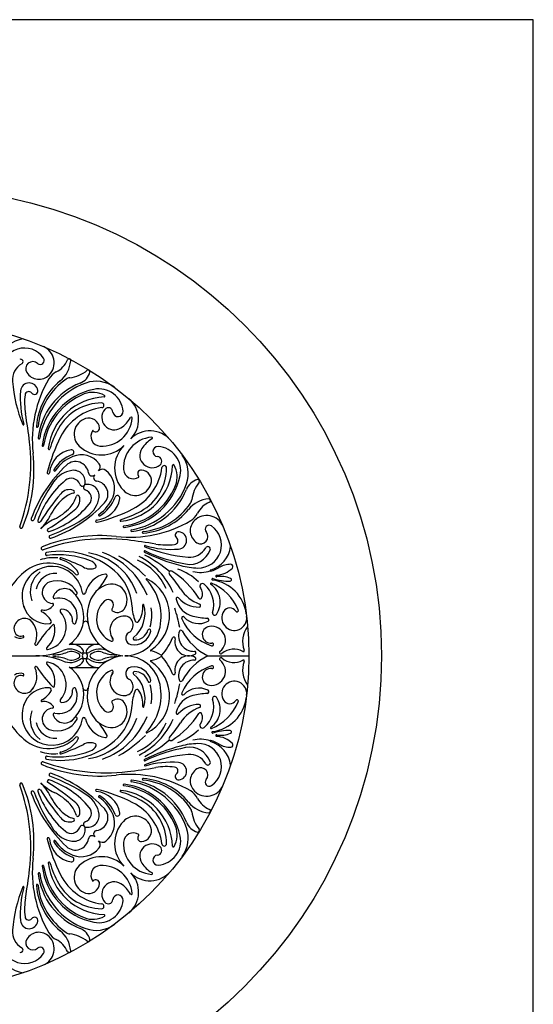
# Model space of a CAD drawing. Extents: x 0 to 144, y 0 to 96.
# Drawn here: x 111 to 144, y 33 to 96 of the extents above; entities that cross this region are included whole.
import ezdxf

# ---------------------------------------------------------------- set-up
doc = ezdxf.new("R2010")
doc.units = 0
doc.header["$MEASUREMENT"] = 0
doc.layers.add('BORDER', color=1, linetype='CONTINUOUS')
doc.layers.add('FILIGREE', color=151, linetype='CONTINUOUS')

msp = doc.modelspace()

# ---------------------------------------------------------------- linework, layer by layer
at = {"layer": 'BORDER'}
msp.add_lwpolyline([(0, 0), (144, 0), (144, 96), (0, 96)], close=True, dxfattribs=at)
at = {"layer": 'FILIGREE'}
for p, q in [((114.256913, 55.95249), (116.139523, 55.95249)), ((107.735902, 55.20249), (112.089379, 55.20249)), ((123.117246, 55.20249), (125.758125, 55.20249)), ((114.256913, 54.45249), (116.139523, 54.45249))]:
    msp.add_line(p, q, dxfattribs=at)
for radius in [30, 21.5]:
    msp.add_circle((104.258125, 55.20249), radius, dxfattribs=at)
for centre, radius, start, end in [((111.518982, 73.702851), 1.841183, 97.78318819, 162.9434747), ((111.36622, 73.461434), 1.477413, 34.36582355, 181.38683784), ((112.138602, 73.995517), 1.121585, 315.56267604, 67.25024379), ((111.776302, 72.895245), 1.190689, 119.77190261, 184.64430932), ((111.106025, 74.066946), 0.159182, 299.77190261, 109.7634441), ((111.898355, 73.6106), 0.458988, 48.66606185, 211.80061318), ((112.372286, 74.149421), 0.258604, 228.66606185, 34.36582355), ((112.749221, 74.717816), 1.46465, 296.45633555, 338.22035182), ((112.482624, 74.264579), 1.847012, 309.15668012, 355.64993799), ((114.212995, 74.132952), 0.111643, 355.64993799, 158.22035182), ((112.286019, 73.850968), 0.915123, 211.80061318, 315.56267604), ((113.910103, 72.384997), 1.141054, 116.45633555, 149.45759539), ((114.006108, 75.208353), 2.186304, 276.75059095, 309.17168763), ((114.536761, 73.675172), 1.059445, 291.80057419, 345.02346694), ((115.45553, 73.429392), 0.10837, 345.02346694, 129.17168763), ((119.839172, 73.550245), 9.280121, 184.64430932, 202.30836561), ((111.663411, 72.145447), 0.560839, 7.55601164, 175.23762603), ((119.554947, 69.0543), 7.695275, 149.45759539, 186.41783013), ((116.275777, 69.606529), 4.160103, 129.15668012, 175.53013149), ((116.368472, 69.506237), 4.160103, 123.99796473, 174.45635905), ((116.541304, 68.663603), 4.338148, 111.80057419, 173.22175594), ((116.830274, 68.408337), 4.557584, 109.76992656, 170.49360999), ((114.321876, 72.540673), 0.5, 96.75059095, 123.99796473), ((115.954362, 70.845288), 1.967999, 53.21425997, 109.76992656), ((116.894744, 71.709619), 5.810295, 175.23762603, 196.5659245), ((111.635615, 71.907178), 0.243211, 37.71969899, 173.50546022), ((112.001696, 72.190319), 0.21959, 217.71969899, 7.55601164), ((116.66582, 68.172905), 4.204558, 101.63131786, 172.87960789), ((116.750282, 68.089747), 4.204558, 111.7938831, 171.90870449), ((115.74402, 70.606359), 1.494226, 59.85021183, 111.7938831), ((116.131521, 70.768603), 1.554441, 4.40390926, 101.63131786), ((115.678434, 71.446947), 4.312142, 173.50546022, 189.54735061), ((116.617801, 68.048411), 3.75704, 92.24397621, 173.26847273), ((116.323822, 68.236587), 3.183881, 90.29047894, 150.86827849), ((116.308444, 71.269797), 0.150632, 277.29274323, 90.29047894), ((116.468681, 71.853964), 0.051433, 272.24397621, 59.85021183), ((116.94472, 70.350957), 1.740806, 315, 50.05437293), ((75.273798, 64.651199), 36.660004, 6.66676756, 9.54735061), ((116.767281, 67.684414), 3.463992, 97.29274323, 153.09839635), ((117.113929, 70.491297), 0.793566, 139.71756551, 303.07496255), ((116.737148, 70.810632), 0.299665, 4.82650239, 139.71756551), ((117.358465, 70.863095), 0.323863, 184.82650239, 4.40390926), ((115.601261, 69.413623), 1.055437, 108.34861851, 226.6027148), ((115.48478, 69.76483), 0.685417, 3.75304817, 108.34861851), ((116.329537, 70.605499), 1.951439, 266.28233288, 355.37042975), ((116.503571, 71.42848), 1.911979, 303.07496255, 330.32469142), ((118.215932, 70.452744), 0.058869, 355.37042975, 150.32469142), ((111.288988, 70.0421), 0.03822, 202.30836561, 16.5659245), ((112.176634, 69.913088), 0.051433, 159.92072462, 354.45635905), ((119.256212, 66.602313), 6.540928, 150.86827849, 163.42631002), ((116.243626, 69.28332), 0.626472, 145.98917709, 266.28233288), ((115.750227, 69.616257), 0.03125, 43.23746437, 145.98917709), ((115.939991, 69.794691), 0.229228, 223.23746437, 3.75304817), ((119.406592, 67.889085), 1.740806, 39.94562707, 135), ((99.917116, 67.531634), 11.848917, 340.10663855, 6.66676756), ((112.284551, 69.169551), 0.051433, 173.22175594, 350.49360999), ((123.391088, 64.323731), 10.891577, 153.09839635, 166.00661944), ((119.661135, 67.273901), 1.951439, 94.62957025, 183.71766712), ((120.484115, 67.447936), 1.911979, 119.67530858, 146.92503745), ((119.508379, 69.160297), 0.058869, 299.67530858, 94.62957025), ((112.540687, 68.688208), 0.047365, 172.87960789, 352.90870449), ((112.937739, 68.482772), 0.051433, 173.26847273, 343.42631002), ((114.619936, 66.780616), 1.663931, 99.43671786, 174.72465432), ((114.373582, 68.262821), 0.161394, 290.31994196, 99.43671786), ((116.288677, 70.140614), 2.055964, 226.6027148, 315), ((119.196249, 67.233041), 2.055964, 135, 223.3972852), ((119.546933, 68.058294), 0.793566, 146.92503745, 310.28243449), ((119.91873, 68.30283), 0.323863, 85.59609074, 265.17349761), ((119.824238, 67.075885), 1.554441, 348.36868214, 85.59609074), ((102.321253, 67.115801), 9.647101, 337.54420343, 6.41783013), ((115.241143, 65.920005), 2.336895, 110.31994196, 148.83791149), ((115.383331, 65.686957), 2.477819, 111.91687883, 145.98685325), ((114.630851, 66.82347), 0.837106, 8.3016726, 133.10463101), ((114.998467, 66.643521), 1.446735, 37.47211878, 111.91687883), ((119.866267, 67.681513), 0.299665, 310.28243449, 85.17349761), ((119.900923, 66.898727), 1.967999, 340.23007344, 36.78574003), ((120.087657, 60.993145), 8.822681, 133.10463101, 160.04929969), ((112.891985, 66.940163), 0.071369, 166.00661944, 354.72465432), ((114.660725, 65.370452), 1.738695, 98.40297226, 145.39817274), ((113.286145, 67.102227), 0.052236, 148.83791149, 325.98685325), ((114.51466, 66.359249), 0.739167, 345.5508306, 98.40297226), ((115.696032, 66.978895), 0.239354, 188.3016726, 315), ((115.867264, 67.309501), 0.352049, 315, 37.47211878), ((116.365136, 66.811629), 0.352049, 52.52788122, 135), ((115.699156, 65.942832), 1.446735, 338.08312117, 52.52788122), ((117.104047, 67.562166), 3.75704, 276.73152727, 357.75602379), ((118.338956, 67.187991), 0.626472, 183.71766712, 304.01082291), ((116.740049, 67.711646), 3.463992, 296.90160365, 352.70725677), ((118.850326, 66.884356), 0.229228, 86.24695183, 226.76253563), ((117.292222, 67.268187), 3.183881, 299.13172151, 359.70952106), ((118.820466, 66.429145), 0.685417, 341.65138149, 86.24695183), ((120.325433, 67.252809), 0.150632, 359.70952106, 172.70725677), ((120.9096, 67.413046), 0.051433, 30.14978817, 177.75602379), ((119.661994, 66.688385), 1.494226, 338.2061169, 30.14978817), ((122.217271, 60.157185), 10.919083, 145.39817274, 159.7416452), ((117.71976, 62.005689), 5.813291, 130.01744555, 161.09670156), ((114.354726, 66.013501), 0.580127, 19.25441489, 130.01744555), ((116.03453, 66.640397), 0.239354, 135, 261.6983274), ((115.879105, 65.575216), 0.837106, 316.89536899, 81.6983274), ((117.22854, 67.610184), 4.204558, 277.12039211, 348.36868214), ((118.671893, 66.694592), 0.03125, 304.01082291, 46.76253563), ((122.730807, 65.481126), 1.059445, 104.97653306, 158.19942581), ((124.263988, 64.950472), 2.186304, 140.82831237, 173.24940905), ((122.485027, 66.399895), 0.10837, 320.82831237, 104.97653306), ((114.24405, 65.128957), 0.731771, 69.33255314, 139.88824138), ((114.468652, 65.724373), 0.095402, 285.59436052, 69.33255314), ((115.069033, 66.26301), 0.176503, 199.25441489, 350.15159486), ((115.318645, 66.013398), 0.176503, 99.84840514, 250.74558511), ((115.414885, 65.459025), 0.739167, 351.59702774, 104.4491694), ((115.069136, 65.299091), 0.580127, 319.98255445, 70.74558511), ((118.469258, 66.545626), 1.055437, 223.3972852, 341.65138149), ((117.145382, 67.694647), 4.204558, 278.09129551, 338.2061169), ((117.463972, 67.774638), 4.557584, 279.50639001, 340.23007344), ((117.719238, 67.485669), 4.338148, 276.77824406, 338.19942581), ((124.938103, 56.119977), 14.714778, 139.88824138, 148.50068385), ((116.127605, 62.693979), 3.458708, 132.76864137, 154.08439942), ((114.96305, 63.952965), 1.743705, 105.59436052, 132.76864137), ((113.0086, 65.907415), 1.743705, 317.23135863, 344.40563948), ((114.184593, 65.188415), 0.731771, 310.11175862, 20.66744686), ((114.780008, 65.413017), 0.095402, 20.66744686, 164.40563948), ((114.426087, 65.60509), 1.738695, 304.60182726, 351.59702774), ((115.836251, 65.564301), 1.663931, 275.27534568, 350.56328214), ((114.742592, 66.327695), 2.477819, 304.01314675, 338.08312117), ((114.97564, 66.185508), 2.336895, 301.16208851, 339.68005804), ((117.318456, 65.317947), 0.161394, 350.56328214, 159.68005804), ((123.320215, 63.426989), 1.847012, 94.35006201, 140.84331988), ((121.596308, 65.266241), 0.5, 326.00203527, 353.24940905), ((123.773451, 63.693586), 1.46465, 111.77964818, 153.54366445), ((123.188587, 65.157359), 0.111643, 291.77964818, 94.35006201), ((105.175612, 75.882467), 14.714778, 301.49931615, 310.11175862), ((111.061325, 68.664125), 5.813291, 288.90329844, 319.98255445), ((110.04878, 71.032022), 8.822681, 289.95070031, 316.89536899), ((111.749614, 67.07197), 3.458708, 295.91560058, 317.23135863), ((113.379366, 74.335453), 10.891577, 283.99338056, 296.90160365), ((115.657948, 70.200577), 6.540928, 286.57368998, 299.13172151), ((118.561872, 67.312837), 4.160103, 275.54364095, 326.00203527), ((118.662164, 67.220142), 4.160103, 274.46986851, 320.84331988), ((111.884132, 63.970993), 0.095402, 160.04929969, 339.7416452), ((112.310255, 63.858125), 0.095402, 161.09670156, 328.50068385), ((110.187198, 65.580485), 3.145863, 315, 334.08439942), ((114.63612, 61.131562), 3.145863, 115.91560058, 135), ((109.21282, 73.161635), 10.919083, 290.2583548, 304.60182726), ((115.995799, 63.83635), 0.071369, 95.27534568, 283.99338056), ((116.157862, 64.23051), 0.052236, 124.01314675, 301.16208851), ((118.109935, 70.499312), 7.695275, 263.58216987, 300.54240461), ((117.538408, 63.882104), 0.051433, 106.57368998, 276.73152727), ((122.906603, 63.230383), 0.915123, 134.43732396, 238.19938682), ((121.440632, 64.854468), 1.141054, 300.54240461, 333.54366445), ((123.051153, 63.082966), 1.121585, 22.74975621, 134.43732396), ((111.148689, 63.467333), 0.095402, 160.10663855, 337.54420343), ((112.91376, 63.25462), 0.095402, 121.49931615, 288.90329844), ((117.743844, 63.485051), 0.047365, 97.09129551, 277.12039211), ((118.225186, 63.228916), 0.051433, 99.50639001, 276.77824406), ((118.968723, 63.120998), 0.051433, 95.54364095, 290.07927538), ((121.245955, 62.946061), 0.21959, 82.44398836, 232.28030101), ((121.201082, 62.607776), 0.560839, 274.76237397, 82.44398836), ((122.517069, 62.310585), 1.477413, 268.61316216, 55.63417645), ((123.205056, 63.316651), 0.258604, 55.63417645, 221.33393815), ((116.171436, 53.265618), 9.647101, 83.58216987, 112.45579657), ((116.587269, 50.861481), 11.848917, 83.33323244, 109.89336145), ((113.026628, 62.828497), 0.095402, 110.2583548, 289.95070031), ((113.706834, 26.218163), 36.660004, 80.45264939, 83.33323244), ((120.962813, 62.579979), 0.243211, 276.49453978, 52.28030101), ((122.666236, 62.84272), 0.458988, 238.19938682, 41.33393815), ((112.522968, 62.093054), 0.095402, 112.45579657, 289.89336145), ((113.700153, 56.552905), 5.354667, 50.02546848, 99.9388935), ((119.079376, 61.892354), 0.043053, 64.79192479, 244.07749256), ((119.097735, 62.233353), 0.03822, 73.4340755, 247.69163439), ((122.60588, 70.783537), 9.280121, 247.69163439, 265.35569068), ((123.657135, 71.617029), 10.705211, 244.79192479, 259.4498918), ((120.765254, 67.839109), 5.810295, 253.4340755, 274.76237397), ((120.502583, 66.622799), 4.312142, 260.45264939, 276.49453978), ((121.953631, 62.470396), 1.401297, 259.4498918, 340.2365559), ((121.950881, 62.720667), 1.190689, 265.35569068, 330.22809739), ((123.122581, 62.05039), 0.159182, 340.2365559, 150.22809739), ((122.758486, 62.463346), 1.841183, 287.0565253, 352.21681181), ((113.219052, 58.887342), 2.605829, 83.65737258, 109.13263692), ((112.794878, 61.733673), 0.095402, 99.91165994, 285.7241419), ((113.521775, 55.928828), 5.755864, 68.88629878, 97.2793581), ((113.69443, 61.434951), 0.061904, 69.56879301, 257.36009613), ((113.30441, 59.695794), 1.720449, 29.26080556, 77.36009613), ((106.326272, 41.655553), 21.169115, 65.4295583, 69.56879301), ((114.853388, 57.920306), 3.924434, 19.05574732, 81.03135757), ((115.560786, 61.209289), 0.095402, 68.88629878, 69.1772289), ((115.353746, 60.664903), 0.677829, 27.87192771, 69.1772289), ((114.723065, 57.253232), 4.862134, 22.30516223, 70.19077781), ((112.772747, 53.708953), 9.158994, 46.05516767, 59.50594211), ((117.171201, 58.047991), 3.588685, 24.03788203, 66.24415061), ((116.600809, 57.390556), 4.682813, 23.50658584, 63.27043599), ((124.67244, 73.399308), 12.837284, 244.07749256, 255.17521806), ((115.316086, 54.341645), 8.226998, 49.52187004, 62.69328402), ((113.129438, 59.010129), 1.928462, 47.86570952, 208.97437878), ((112.925272, 58.728265), 2.421076, 44.43639286, 131.26461113), ((115.568128, 61.553445), 0.781014, 235.75603568, 295.99329441), ((115.391484, 60.890979), 0.095402, 244.76658205, 255.06968095), ((115.868608, 60.937186), 0.095402, 295.99329441, 27.87192771), ((115.102462, 58.243306), 3.158281, 2.65781741, 49.8193611), ((120.752065, 60.518724), 0.125, 57.51701664, 221.4177844), ((117.759587, 55.818394), 5.697075, 32.71125603, 57.51701664), ((120.117246, 57.518376), 3.414485, 45.42675084, 71.44859005), ((122.595551, 65.552342), 4.72012, 255.17521806, 268.61316216), ((122.65024, 62.450409), 1.899402, 255.23358184, 289.31546452), ((123.308136, 60.671845), 0.032741, 107.0565253, 285.20254931), ((122.767169, 62.662585), 2.095674, 285.20254931, 301.08242112), ((123.578641, 61.941416), 1.576304, 273.54893817, 315.09987844), ((124.58181, 59.652333), 1.419228, 89.43518452, 121.08242112), ((124.594397, 60.929194), 0.142305, 315.09987844, 89.43518452), ((114.695557, 56.583431), 5.201533, 130.34011767, 167.15003125), ((113.369358, 59.285471), 1.639157, 127.79774496, 199.66022866), ((113.324465, 59.248586), 1.236215, 85.34888486, 169.44207902), ((113.464887, 58.567968), 1.451609, 28.49348992, 110.66210403), ((113.026467, 58.896305), 2.081951, 9.56022373, 47.86570952), ((114.722108, 60.490094), 0.095402, 224.43639286, 29.26080556), ((116.797539, 58.894578), 1.568709, 98.79726228, 167.38812625), ((110.219112, 63.917018), 7.381113, 323.00500838, 330.69128254), ((116.572214, 60.350553), 0.095402, 330.69128254, 98.79726228), ((119.188424, 60.121095), 0.03125, 63.53196245, 223.9259089), ((116.700842, 57.725073), 3.422586, 348.59115065, 43.9259089), ((118.026617, 57.787611), 2.637961, 302.76956284, 63.53196245), ((114.90894, 55.364092), 7.666813, 32.68552835, 41.4177844), ((123.427684, 60.110698), 0.049341, 72.71316242, 262.72333137), ((123.104152, 57.576949), 2.50498, 7.18100269, 82.72333137), ((124.558757, 63.745095), 3.756991, 252.71316242, 269.80960646), ((123.67927, 60.318888), 0.049341, 93.54893817, 281.17100804), ((123.979066, 58.800775), 1.49809, 66.13412424, 101.17100804), ((124.546589, 60.083526), 0.095402, 269.80960646, 66.13412424), ((113.201953, 59.265196), 0.70645, 110.66210403, 266.265514), ((113.932258, 58.732361), 0.781594, 34.54984876, 160.37491079), ((113.029281, 57.700642), 2.136145, 303.99953003, 54.15924573), ((117.219755, 58.08114), 1.779366, 111.56819862, 160.00909344), ((116.936708, 58.797198), 1.009395, 323.80636592, 111.56819862), ((123.464754, 60.853776), 2.498746, 212.68552835, 249.57931466), ((122.778277, 59.666341), 0.171888, 48.5300626, 218.0340741), ((122.145169, 59.171096), 0.631912, 335.50856051, 38.0340741), ((121.708205, 58.455565), 1.787758, 344.44443899, 48.5300626), ((123.335759, 59.825041), 0.049341, 66.93791597, 236.02106309), ((122.538043, 58.641441), 1.377984, 325.56977705, 56.02106309), ((122.07538, 56.864698), 3.266822, 23.25267484, 66.93791597), ((113.281563, 58.964384), 0.09077, 160.37491079, 292.3899161), ((113.571755, 57.742428), 1.166384, 338.40318903, 102.6593031), ((114.652909, 59.228575), 0.093372, 214.54984876, 38.17842892), ((115.17358, 59.257929), 0.095402, 189.56022373, 347.38812625), ((116.732142, 58.464159), 0.345544, 316.12426013, 131.79607269), ((121.177457, 58.850101), 0.095402, 40.41779646, 193.74518906), ((122.518557, 59.178147), 1.476041, 193.74518906, 256.08854224), ((122.517261, 59.991081), 1.664402, 220.41779646, 271.54736021), ((122.633405, 58.948682), 0.095402, 212.71125603, 335.50856051), ((111.387605, 56.471826), 1.949095, 92.52124975, 92.7551222), ((112.830944, 58.844846), 1.587262, 195.56123083, 275.11059998), ((112.480262, 58.083313), 0.058677, 81.49192932, 243.42108112), ((112.600517, 58.887183), 0.754139, 261.49192932, 323.9902179), ((113.151157, 58.486976), 0.073426, 323.9902179, 86.265514), ((113.748772, 58.090678), 0.10786, 87.19820775, 228.92066449), ((113.718265, 57.467317), 0.731967, 353.55658886, 87.19820775), ((117.986018, 57.784319), 2.600989, 159.63520804, 263.04132777), ((117.536657, 57.564235), 1.552651, 131.79607269, 246.79487759), ((117.044294, 58.164023), 0.087492, 136.12426013, 232.07605367), ((117.319433, 58.51715), 0.535153, 232.07605367, 323.80636592), ((121.080947, 58.523642), 2.829794, 182.65781741, 202.70177646), ((117.13032, 57.9117), 1.960972, 308.95757846, 16.72531571), ((117.435328, 58.286785), 1.52232, 324.77130876, 6.66292713), ((118.978406, 58.467042), 0.03125, 16.72531571, 186.66292713), ((116.719991, 57.827214), 2.807463, 344.26800324, 9.19567299), ((113.413571, 55.623456), 8.028924, 9.93281534, 19.11628911), ((122.559629, 58.422654), 0.095402, 271.54736021, 69.57931466), ((124.526126, 57.82034), 0.454399, 32.62184033, 146.95458015), ((124.989195, 58.116733), 0.095402, 212.62184033, 23.25267484), ((111.353118, 56.931558), 0.669422, 33.30715286, 186.89691667), ((111.788132, 56.699889), 1.488225, 30.49064613, 63.42108112), ((112.557621, 57.052507), 1.473299, 280.5809003, 40.50177003), ((117.750537, 56.845515), 0.907717, 87.22352539, 218.22186383), ((117.766962, 57.184201), 0.568633, 300.42181766, 87.22352539), ((121.533398, 57.618909), 0.095402, 42.59178157, 204.36950488), ((124.420393, 58.926656), 3.264778, 204.36950488, 251.07984143), ((122.543839, 58.54779), 1.277118, 222.59178157, 297.5590702), ((123.182029, 61.856814), 4.235652, 256.08854224, 268.70762227), ((123.084025, 57.512709), 0.109559, 297.5590702, 88.70762227), ((123.562011, 57.939522), 0.136534, 164.44443899, 325.56977705), ((124.815469, 57.632112), 0.799579, 146.95458015, 6.74038027), ((111.123051, 56.90373), 0.437678, 186.89691667, 286.95993242), ((110.827182, 56.531767), 1.329277, 335.14797344, 39.21994953), ((119.742846, 50.809404), 9.154773, 135.84595175, 146.12588527), ((111.763012, 56.871435), 1.544006, 311.4182075, 10.56182819), ((112.961011, 57.39051), 0.127121, 275.11059998, 30.49064613), ((113.219418, 57.14299), 0.0625, 10.56182819, 147.7307397), ((114.558881, 57.372382), 0.113993, 173.55658886, 350.22818453), ((115.279008, 57.258658), 0.156587, 10.98922462, 168.88517494), ((117.800604, 57.503146), 2.300656, 270, 348.59115065), ((118.442293, 57.083094), 0.866092, 268.58443394, 343.53880847), ((118.580948, 57.477779), 0.119846, 202.70177646, 324.77130876), ((119.364378, 56.810639), 0.095402, 348.99644971, 163.53880847), ((121.385846, 56.751424), 0.095402, 28.75325429, 161.42071918), ((123.304447, 56.557628), 0.539871, 98.02066137, 277.98744782), ((123.354571, 56.201906), 0.899106, 307.61516737, 98.02066137), ((126.871369, 56.132335), 1.52467, 141.62454803, 202.12857132), ((111.076833, 56.872051), 0.550296, 230.51712784, 293.26022432), ((111.269172, 56.42459), 0.063248, 293.26022432, 106.95993242), ((116.962465, 56.224877), 0.095402, 246.79487759, 89.15563008), ((117.219755, 58.08114), 1.779366, 261.73184136, 262.4855952), ((118.264837, 56.336335), 0.414604, 120.42181766, 259.49568431), ((118.387983, 57.000494), 1.090084, 259.49568431, 348.99644971), ((118.423254, 56.312639), 0.095402, 128.95757846, 268.58443394), ((117.750537, 56.845515), 0.907717, 326.91184468, 327.76058523), ((117.237353, 57.829278), 3.906867, 318.74486811, 337.80963456), ((120.94319, 56.317681), 0.095402, 346.03793173, 157.80963456), ((121.889655, 56.082366), 0.879877, 166.03793173, 298.50360367), ((122.22569, 56.469123), 0.981423, 161.42071918, 272.03969886), ((124.872257, 58.664392), 3.881344, 208.75325429, 243.11727604), ((112.090075, 55.946836), 0.0625, 155.14797344, 326.12588527), ((112.825796, 55.666715), 0.0625, 131.4182075, 272.16200584), ((114.275315, 54.456156), 1.174331, 54.28129057, 112.15628063), ((114.395411, 55.063466), 0.88306, 34.75936806, 101.20703259), ((116.053151, 55.063466), 0.88306, 84.24355415, 145.24063194), ((116.173247, 54.456156), 1.174331, 60.91173357, 125.71870943), ((123.392722, 55.928517), 0.095402, 251.07984143, 97.98744782), ((124.793553, 54.471306), 1.162017, 60.25377257, 131.4262875), ((112.089379, 59.824336), 4.621846, 270, 292.15628063), ((112.089379, 50.580644), 4.621846, 67.84371937, 90), ((113.254567, 55.20249), 0.066593, 91.15722333, 180), ((113.254567, 55.20249), 0.066593, 180, 268.84277667), ((113.199415, 57.932772), 2.664246, 271.15722333, 290.16800643), ((113.199415, 52.472207), 2.664246, 69.83199357, 88.84277667), ((114.275315, 55.948823), 1.174331, 247.84371937, 305.71870943), ((114.376059, 54.729228), 0.748552, 47.69200363, 110.16800643), ((114.376059, 55.675752), 0.748552, 249.83199357, 312.30799637), ((114.806816, 55.20249), 0.108608, 0, 47.69200363), ((114.806816, 55.20249), 0.108608, 312.30799637, 0), ((115.032967, 55.494606), 0.113846, 221.91106552, 39.43790806), ((115.032967, 54.910374), 0.113846, 320.56209194, 138.08893448), ((115.234894, 55.20249), 0.17775, 0, 180), ((115.234894, 55.20249), 0.17775, 180, 0), ((115.421201, 55.502019), 0.113846, 145.24063194, 305.71870943), ((115.421201, 54.902961), 0.113846, 54.28129057, 214.75936806), ((117.986018, 52.62066), 2.600989, 96.95867223, 200.36479196), ((116.173247, 55.948823), 1.174331, 234.28129057, 299.08826643), ((115.662973, 55.20249), 0.108608, 132.30799637, 180), ((115.662973, 55.20249), 0.108608, 180, 227.69200363), ((116.093729, 54.729228), 0.748552, 69.83199357, 132.30799637), ((116.093729, 55.675752), 0.748552, 227.69200363, 290.16800643), ((117.270373, 57.932772), 2.664246, 249.83199357, 268.84277667), ((117.270373, 52.472207), 2.664246, 91.15722333, 110.16800643), ((117.215221, 55.20249), 0.066593, 0, 88.84277667), ((117.215221, 55.20249), 0.066593, 271.15722333, 0), ((117.800604, 52.901834), 2.300656, 11.40884935, 90), ((119.471358, 55.543194), 0.03125, 122.76956284, 259.59357547), ((119.132244, 53.696668), 1.846156, 57.13765815, 79.59357547), ((119.132244, 56.708312), 1.846156, 280.40642453, 302.86234185), ((120.150967, 55.273646), 0.03125, 237.13765815, 318.74486811), ((120.150967, 55.131334), 0.03125, 41.25513189, 122.86234185), ((117.237353, 52.575701), 3.906867, 22.19036544, 41.25513189), ((121.889655, 54.322613), 0.879877, 61.49639633, 193.96206827), ((124.872257, 51.740587), 3.881344, 116.88272396, 151.24674571), ((122.264017, 55.39298), 0.095402, 298.50360367, 92.03969886), ((122.264017, 55.011999), 0.095402, 267.96030114, 61.49639633), ((123.961574, 55.414128), 0.095402, 127.61516737, 311.4262875), ((123.961574, 54.990852), 0.095402, 48.5737125, 232.38483263), ((124.793553, 55.933674), 1.162017, 228.5737125, 299.74622743), ((125.401109, 55.53447), 0.0625, 240.25377257, 22.12857132), ((110.827182, 53.873213), 1.329277, 320.78005047, 24.85202656), ((112.090075, 54.458144), 0.0625, 33.87411473, 204.85202656), ((119.742846, 59.595576), 9.154773, 213.87411473, 224.15404825), ((112.825796, 54.738265), 0.0625, 87.83799416, 228.5817925), ((111.763012, 53.533545), 1.544006, 349.43817181, 48.5817925), ((112.557621, 53.352472), 1.473299, 319.49822997, 79.4190997), ((114.395411, 55.341514), 0.88306, 258.79296741, 325.24063194), ((113.029281, 52.704338), 2.136145, 305.84075427, 56.00046997), ((116.053151, 55.341514), 0.88306, 214.75936806, 275.75644585), ((118.264837, 54.068645), 0.414604, 100.50431569, 239.57818234), ((118.387983, 53.404486), 1.090084, 11.00355029, 100.50431569), ((118.026617, 52.617369), 2.637961, 296.46803755, 57.23043716), ((119.471358, 54.861786), 0.03125, 100.40642453, 237.23043716), ((122.22569, 53.935857), 0.981423, 87.96030114, 198.57928082), ((124.420393, 51.478324), 3.264778, 108.92015857, 155.63049512), ((123.304447, 53.847352), 0.539871, 82.01255218, 261.97933863), ((123.354571, 54.203073), 0.899106, 261.97933863, 52.38483263), ((123.392722, 54.476463), 0.095402, 262.01255218, 108.92015857), ((126.871369, 54.272645), 1.52467, 157.87142868, 218.37545197), ((125.401109, 54.87051), 0.0625, 337.87142868, 119.74622743), ((111.123051, 53.50125), 0.437678, 73.04006758, 173.10308333), ((111.076833, 53.532928), 0.550296, 66.73977568, 129.48287216), ((111.269172, 53.98039), 0.063248, 253.04006758, 66.73977568), ((117.536657, 52.840745), 1.552651, 113.20512241, 228.20392731), ((117.750537, 53.559465), 0.907717, 141.77813617, 272.77647461), ((116.962465, 54.180103), 0.095402, 270.84436992, 113.20512241), ((117.219755, 52.32384), 1.779366, 97.5144048, 98.26815864), ((117.766962, 53.220779), 0.568633, 272.77647461, 59.57818234), ((118.423254, 54.09234), 0.095402, 91.41556606, 231.04242154), ((117.13032, 52.49328), 1.960972, 343.27468429, 51.04242154), ((118.442293, 53.321886), 0.866092, 16.46119153, 91.41556606), ((117.750537, 53.559465), 0.907717, 32.23941477, 33.08815532), ((120.94319, 54.087299), 0.095402, 202.19036544, 13.96206827), ((111.353118, 53.473421), 0.669422, 173.10308333, 326.69284714), ((112.830944, 51.560134), 1.587262, 84.88940002, 164.43876917), ((112.961011, 53.01447), 0.127121, 329.50935387, 84.88940002), ((113.219418, 53.26199), 0.0625, 212.2692603, 349.43817181), ((113.571755, 52.662552), 1.166384, 257.3406969, 21.59681097), ((114.558881, 53.032598), 0.113993, 9.77181547, 186.44341114), ((115.279008, 53.146321), 0.156587, 191.11482506, 349.01077538), ((118.580948, 52.927201), 0.119846, 35.22869124, 157.29822354), ((116.700842, 52.679907), 3.422586, 316.0740911, 11.40884935), ((119.364378, 53.59434), 0.095402, 196.46119153, 11.00355029), ((116.719991, 52.577766), 2.807463, 350.80432701, 15.73199676), ((113.413571, 54.781524), 8.028924, 340.88371089, 350.06718466), ((121.385846, 53.653556), 0.095402, 198.57928082, 331.24674571), ((122.543839, 51.85719), 1.277118, 62.4409298, 137.40821843), ((124.815469, 52.772868), 0.799579, 353.25961973, 213.04541985), ((114.695557, 53.821549), 5.201533, 192.84996875, 229.65988233), ((111.788132, 53.705091), 1.488225, 296.57891888, 329.50935387), ((113.718265, 52.937663), 0.731967, 272.80179225, 6.44341114), ((117.319433, 51.88783), 0.535153, 36.19363408, 127.92394633), ((121.080947, 51.881338), 2.829794, 157.29822354, 177.34218259), ((117.435328, 52.118195), 1.52232, 353.33707287, 35.22869124), ((122.518557, 51.226833), 1.476041, 103.91145776, 166.25481094), ((121.533398, 52.786071), 0.095402, 155.63049512, 317.40821843), ((123.182029, 48.548166), 4.235652, 91.29237773, 103.91145776), ((121.708205, 51.949415), 1.787758, 311.4699374, 15.55556101), ((123.084025, 52.892271), 0.109559, 271.29237773, 62.4409298), ((122.538043, 51.763538), 1.377984, 303.97893691, 34.43022295), ((123.104152, 52.828031), 2.50498, 277.27666863, 352.81899731), ((123.562011, 52.465457), 0.136534, 34.43022295, 195.55556101), ((113.129438, 51.39485), 1.928462, 151.02562122, 312.13429048), ((111.387605, 53.933154), 1.949095, 267.2448778, 267.47875025), ((112.480262, 52.321667), 0.058677, 116.57891888, 278.50807068), ((112.600517, 51.517797), 0.754139, 36.0097821, 98.50807068), ((113.201953, 51.139784), 0.70645, 93.734486, 249.33789597), ((113.151157, 51.918004), 0.073426, 273.734486, 36.0097821), ((113.748772, 52.314302), 0.10786, 131.07933551, 272.80179225), ((116.732142, 51.940821), 0.345544, 228.20392731, 43.87573987), ((116.936708, 51.607782), 1.009395, 248.43180138, 36.19363408), ((117.044294, 52.240957), 0.087492, 127.92394633, 223.87573987), ((115.102462, 52.161673), 3.158281, 310.1806389, 357.34218259), ((118.978406, 51.937937), 0.03125, 173.33707287, 343.27468429), ((122.517261, 50.413898), 1.664402, 88.45263979, 139.58220354), ((123.464754, 49.551204), 2.498746, 110.42068534, 147.31447165), ((122.559629, 51.982326), 0.095402, 290.42068534, 88.45263979), ((122.07538, 53.540281), 3.266822, 293.06208403, 336.74732516), ((124.526126, 52.58464), 0.454399, 213.04541985, 327.37815967), ((124.989195, 52.288247), 0.095402, 336.74732516, 147.37815967), ((113.369358, 51.119509), 1.639157, 160.33977134, 232.20225504), ((113.281563, 51.440595), 0.09077, 67.6100839, 199.62508921), ((113.932258, 51.672619), 0.781594, 199.62508921, 325.45015124), ((113.026467, 51.508675), 2.081951, 312.13429048, 350.43977627), ((114.652909, 51.176405), 0.093372, 321.82157108, 145.45015124), ((115.17358, 51.147051), 0.095402, 12.61187375, 170.43977627), ((116.797539, 51.510402), 1.568709, 192.61187375, 261.20273772), ((114.853388, 52.484674), 3.924434, 278.96864243, 340.94425268), ((117.219755, 52.32384), 1.779366, 199.99090656, 248.43180138), ((114.723065, 53.151748), 4.862134, 289.80922219, 337.69483777), ((117.759587, 54.586585), 5.697075, 302.48298336, 327.28874397), ((121.177457, 51.554879), 0.095402, 166.25481094, 319.58220354), ((122.633405, 51.456298), 0.095402, 24.49143949, 147.28874397), ((122.145169, 51.233884), 0.631912, 321.9659259, 24.49143949), ((113.324465, 51.156394), 1.236215, 190.55792098, 274.65111514), ((113.464887, 51.837012), 1.451609, 249.33789597, 331.50651008), ((110.219112, 46.487962), 7.381113, 29.30871746, 36.99499162), ((117.171201, 52.356989), 3.588685, 293.75584939, 335.96211797), ((116.600809, 53.014424), 4.682813, 296.72956401, 336.49341416), ((114.90894, 55.040888), 7.666813, 318.5822156, 327.31447165), ((122.778277, 50.738639), 0.171888, 141.9659259, 311.4699374), ((123.335759, 50.579938), 0.049341, 123.97893691, 293.06208403), ((112.925272, 51.676715), 2.421076, 228.73538887, 315.56360714), ((114.722108, 49.914886), 0.095402, 330.73919444, 135.56360714), ((116.572214, 50.054427), 0.095402, 261.20273772, 29.30871746), ((112.772747, 56.696027), 9.158994, 300.49405789, 313.94483233), ((119.188424, 50.283885), 0.03125, 136.0740911, 296.46803755), ((120.752065, 49.886256), 0.125, 138.5822156, 302.48298336), ((120.117246, 52.886604), 3.414485, 288.55140995, 314.57324916), ((123.427684, 50.294282), 0.049341, 97.27666863, 287.28683758), ((124.558757, 46.659885), 3.756991, 90.19039354, 107.28683758), ((123.67927, 50.086092), 0.049341, 78.82899196, 266.45106183), ((123.578641, 48.463564), 1.576304, 44.90012156, 86.45106183), ((123.979066, 51.604205), 1.49809, 258.82899196, 293.86587576), ((124.546589, 50.321454), 0.095402, 293.86587576, 90.19039354), ((113.700153, 53.852074), 5.354667, 260.0611065, 309.97453152), ((113.30441, 50.709185), 1.720449, 282.63990387, 330.73919444), ((106.326272, 68.749427), 21.169115, 290.43120699, 294.5704417), ((115.568128, 48.851535), 0.781014, 64.00670559, 124.24396432), ((115.391484, 49.514), 0.095402, 104.93031905, 115.23341795), ((115.353746, 49.740076), 0.677829, 290.8227711, 332.12807229), ((115.868608, 49.467794), 0.095402, 332.12807229, 64.00670559), ((124.67244, 37.005671), 12.837284, 104.82478194, 115.92250744), ((115.316086, 56.063335), 8.226998, 297.30671598, 310.47812996), ((123.657135, 38.787951), 10.705211, 100.5501082, 115.20807521), ((122.595551, 44.852638), 4.72012, 91.38683784, 104.82478194), ((121.953631, 47.934584), 1.401297, 19.7634441, 100.5501082), ((122.65024, 47.954571), 1.899402, 70.68453548, 104.76641816), ((122.517069, 48.094395), 1.477413, 304.36582355, 91.38683784), ((123.308136, 49.733135), 0.032741, 74.79745069, 252.9434747), ((122.758486, 47.941633), 1.841183, 7.78318819, 72.9434747), ((122.767169, 47.742395), 2.095674, 58.91757888, 74.79745069), ((124.58181, 50.752647), 1.419228, 238.91757888, 270.56481548), ((124.594397, 49.475786), 0.142305, 270.56481548, 44.90012156), ((113.219052, 51.517638), 2.605829, 250.86736308, 276.34262742), ((112.794878, 48.671307), 0.095402, 74.2758581, 260.08834006), ((113.521775, 54.476152), 5.755864, 262.7206419, 291.11370122), ((113.69443, 48.970028), 0.061904, 102.63990387, 290.43120699), ((115.560786, 49.195691), 0.095402, 290.8227711, 291.11370122), ((122.60588, 39.621442), 9.280121, 94.64430932, 112.30836561), ((121.950881, 47.684313), 1.190689, 29.77190261, 94.64430932), ((112.522968, 48.311926), 0.095402, 70.10663855, 247.54420343), ((116.171436, 57.139362), 9.647101, 247.54420343, 276.41783013), ((116.587269, 59.543499), 11.848917, 250.10663855, 276.66676756), ((113.706834, 84.186817), 36.660004, 276.66676756, 279.54735061), ((119.079376, 48.512626), 0.043053, 115.92250744, 295.20807521), ((119.097735, 48.171627), 0.03822, 112.30836561, 286.5659245), ((120.765254, 42.56587), 5.810295, 85.23762603, 106.5659245), ((120.502583, 43.782181), 4.312142, 83.50546022, 99.54735061), ((120.962813, 47.825), 0.243211, 307.71969899, 83.50546022), ((121.201082, 47.797204), 0.560839, 277.55601164, 85.23762603), ((122.666236, 47.56226), 0.458988, 318.66606185, 121.80061318), ((123.122581, 48.35459), 0.159182, 209.77190261, 19.7634441), ((113.026628, 47.576483), 0.095402, 70.04929969, 249.7416452), ((109.21282, 37.243344), 10.919083, 55.39817274, 69.7416452), ((110.04878, 39.372958), 8.822681, 43.10463101, 70.04929969), ((118.109935, 39.905668), 7.695275, 59.45759539, 96.41783013), ((121.245955, 47.458919), 0.21959, 127.71969899, 277.55601164), ((122.906603, 47.174596), 0.915123, 121.80061318, 225.56267604), ((111.148689, 46.937647), 0.095402, 22.45579657, 199.89336145), ((99.917116, 42.873346), 11.848917, 353.33323244, 19.89336145), ((102.321253, 43.289179), 9.647101, 353.58216987, 22.45579657), ((110.187198, 44.824495), 3.145863, 25.91560058, 45), ((114.63612, 49.273417), 3.145863, 225, 244.08439942), ((112.91376, 47.15036), 0.095402, 71.09670156, 238.50068385), ((105.175612, 34.522512), 14.714778, 49.88824138, 58.50068385), ((111.061325, 41.740855), 5.813291, 40.01744555, 71.09670156), ((117.743844, 46.919928), 0.047365, 82.87960789, 262.90870449), ((117.145382, 42.710333), 4.204558, 21.7938831, 81.90870449), ((117.22854, 42.794795), 4.204558, 11.63131786, 82.87960789), ((118.225186, 47.176063), 0.051433, 83.22175594, 260.49360999), ((117.463972, 42.630341), 4.557584, 19.76992656, 80.49360999), ((117.719238, 42.919311), 4.338148, 21.80057419, 83.22175594), ((118.968723, 47.283981), 0.051433, 69.92072462, 264.45635905), ((118.561872, 43.092143), 4.160103, 33.99796473, 84.45635905), ((118.662164, 43.184838), 4.160103, 39.15668012, 85.53013149), ((123.051153, 47.322013), 1.121585, 225.56267604, 337.25024379), ((123.205056, 47.088329), 0.258604, 138.66606185, 304.36582355), ((111.884132, 46.433987), 0.095402, 20.2583548, 199.95070031), ((120.087657, 49.411835), 8.822681, 199.95070031, 226.89536899), ((122.217271, 50.247795), 10.919083, 200.2583548, 214.60182726), ((112.310255, 46.546855), 0.095402, 31.49931615, 198.90329844), ((117.71976, 48.39929), 5.813291, 198.90329844, 229.98255445), ((124.938103, 54.285002), 14.714778, 211.49931615, 220.11175862), ((116.127605, 47.711001), 3.458708, 205.91560058, 227.23135863), ((111.749614, 43.33301), 3.458708, 42.76864137, 64.08439942), ((114.426087, 44.79989), 1.738695, 8.40297226, 55.39817274), ((115.995799, 46.56863), 0.071369, 76.00661944, 264.72465432), ((115.836251, 44.840679), 1.663931, 9.43671786, 84.72465432), ((113.379366, 36.069527), 10.891577, 63.09839635, 76.00661944), ((116.157862, 46.17447), 0.052236, 58.83791149, 235.98685325), ((114.742592, 44.077284), 2.477819, 21.91687883, 55.98685325), ((114.97564, 44.219472), 2.336895, 20.31994196, 58.83791149), ((117.538408, 46.522876), 0.051433, 83.26847273, 253.42631002), ((115.657948, 40.204403), 6.540928, 60.86827849, 73.42631002), ((117.104047, 42.842814), 3.75704, 2.24397621, 83.26847273), ((121.440632, 45.550512), 1.141054, 26.45633555, 59.45759539), ((113.0086, 44.497565), 1.743705, 15.59436052, 42.76864137), ((114.184593, 45.216565), 0.731771, 339.33255314, 49.88824138), ((115.069136, 45.105889), 0.580127, 289.25441489, 40.01744555), ((116.740049, 42.693334), 3.463992, 7.29274323, 63.09839635), ((117.292222, 43.136793), 3.183881, 0.29047894, 60.86827849), ((123.320215, 46.97799), 1.847012, 219.15668012, 265.64993799), ((123.773451, 46.711394), 1.46465, 206.45633555, 248.22035182), ((114.96305, 46.452015), 1.743705, 227.23135863, 254.40563948), ((114.780008, 44.991963), 0.095402, 195.59436052, 339.33255314), ((115.414885, 44.945955), 0.739167, 255.5508306, 8.40297226), ((115.879105, 44.829764), 0.837106, 278.3016726, 43.10463101), ((115.699156, 44.462148), 1.446735, 307.47211878, 21.91687883), ((117.318456, 45.087033), 0.161394, 200.31994196, 9.43671786), ((118.469258, 43.859354), 1.055437, 18.34861851, 136.6027148), ((121.596308, 45.138739), 0.5, 6.75059095, 33.99796473), ((124.263988, 45.454507), 2.186304, 186.75059095, 219.17168763), ((123.188587, 45.24762), 0.111643, 265.64993799, 68.22035182), ((114.24405, 45.276022), 0.731771, 220.11175862, 290.66744686), ((114.51466, 44.04573), 0.739167, 261.59702774, 14.4491694), ((114.468652, 44.680607), 0.095402, 290.66744686, 74.40563948), ((115.069033, 44.14197), 0.176503, 9.84840514, 160.74558511), ((115.318645, 44.391582), 0.176503, 109.25441489, 260.15159486), ((119.196249, 43.171938), 2.055964, 136.6027148, 225), ((119.661994, 43.716594), 1.494226, 329.85021183, 21.7938831), ((122.730807, 44.923854), 1.059445, 201.80057419, 255.02346694), ((114.660725, 45.034528), 1.738695, 214.60182726, 261.59702774), ((114.354726, 44.391478), 0.580127, 229.98255445, 340.74558511), ((115.696032, 43.426085), 0.239354, 45, 171.6983274), ((116.03453, 43.764583), 0.239354, 98.3016726, 225), ((118.338956, 43.216989), 0.626472, 55.98917709, 176.28233288), ((118.850326, 43.520624), 0.229228, 133.23746437, 273.75304817), ((118.671893, 43.710388), 0.03125, 313.23746437, 55.98917709), ((118.820466, 43.975835), 0.685417, 273.75304817, 18.34861851), ((119.824238, 43.329094), 1.554441, 274.40390926, 11.63131786), ((119.900923, 43.506253), 1.967999, 323.21425997, 19.76992656), ((122.485027, 44.005085), 0.10837, 255.02346694, 39.17168763), ((112.891985, 43.464816), 0.071369, 5.27534568, 193.99338056), ((123.391088, 46.081248), 10.891577, 193.99338056, 206.90160365), ((114.619936, 43.624364), 1.663931, 185.27534568, 260.56328214), ((113.286145, 43.302753), 0.052236, 34.01314675, 211.16208851), ((115.241143, 44.484975), 2.336895, 211.16208851, 249.68005804), ((115.383331, 44.718023), 2.477819, 214.01314675, 248.08312117), ((114.630851, 43.581509), 0.837106, 226.89536899, 351.6983274), ((115.867264, 43.095479), 0.352049, 322.52788122, 45), ((116.365136, 43.593351), 0.352049, 225, 307.47211878), ((119.661135, 43.131078), 1.951439, 176.28233288, 265.37042975), ((119.546933, 42.346686), 0.793566, 49.71756551, 213.07496255), ((119.866267, 42.723467), 0.299665, 274.82650239, 49.71756551), ((120.325433, 43.152171), 0.150632, 187.29274323, 0.29047894), ((120.9096, 42.991934), 0.051433, 182.24397621, 329.85021183), ((114.998467, 43.761459), 1.446735, 248.08312117, 322.52788122), ((116.288677, 40.264366), 2.055964, 45, 133.3972852), ((119.91873, 42.102149), 0.323863, 94.82650239, 274.40390926), ((119.554947, 41.35068), 7.695275, 173.58216987, 210.54240461), ((112.540687, 41.716771), 0.047365, 7.09129551, 187.12039211), ((116.66582, 42.232075), 4.204558, 187.12039211, 258.36868214), ((116.750282, 42.315233), 4.204558, 188.09129551, 248.2061169), ((112.937739, 41.922207), 0.051433, 16.57368998, 186.73152727), ((116.617801, 42.356568), 3.75704, 186.73152727, 267.75602379), ((119.256212, 43.802667), 6.540928, 196.57368998, 209.13172151), ((114.373582, 42.142159), 0.161394, 260.56328214, 69.68005804), ((115.601261, 40.991357), 1.055437, 133.3972852, 251.65138149), ((116.243626, 41.121659), 0.626472, 93.71766712, 214.01082291), ((116.329537, 39.79948), 1.951439, 4.62957025, 93.71766712), ((120.484115, 42.957044), 1.911979, 213.07496255, 240.32469142), ((75.273798, 45.753781), 36.660004, 350.45264939, 353.33323244), ((112.284551, 41.235429), 0.051433, 9.50639001, 186.77824406), ((116.541304, 41.741377), 4.338148, 186.77824406, 248.19942581), ((116.830274, 41.996643), 4.557584, 189.50639001, 250.23007344), ((116.767281, 42.720566), 3.463992, 206.90160365, 262.70725677), ((116.94472, 40.054023), 1.740806, 309.94562707, 45), ((119.406592, 42.515895), 1.740806, 225, 320.05437293), ((119.508379, 41.244683), 0.058869, 265.37042975, 60.32469142), ((112.176634, 40.491892), 0.051433, 5.54364095, 200.07927538), ((116.275777, 40.798451), 4.160103, 184.46986851, 230.84331988), ((116.368472, 40.898743), 4.160103, 185.54364095, 236.00203527), ((116.323822, 42.168393), 3.183881, 209.13172151, 269.70952106), ((115.48478, 40.640149), 0.685417, 251.65138149, 356.24695183), ((115.750227, 40.788722), 0.03125, 214.01082291, 316.76253563), ((115.939991, 40.610289), 0.229228, 356.24695183, 136.76253563), ((117.113929, 39.913682), 0.793566, 56.92503745, 220.28243449), ((116.503571, 38.9765), 1.911979, 29.67530858, 56.92503745), ((119.839172, 36.854735), 9.280121, 157.69163439, 175.35569068), ((116.894744, 38.695361), 5.810295, 163.4340755, 184.76237397), ((111.288988, 40.36288), 0.03822, 343.4340755, 157.69163439), ((117.358465, 39.541885), 0.323863, 355.59609074, 175.17349761), ((118.215932, 39.952236), 0.058869, 209.67530858, 4.62957025), ((115.678434, 38.958032), 4.312142, 170.45264939, 186.49453978), ((116.131521, 39.636377), 1.554441, 258.36868214, 355.59609074), ((116.308444, 39.135182), 0.150632, 269.70952106, 82.70725677), ((116.737148, 39.594348), 0.299665, 220.28243449, 355.17349761), ((116.468681, 38.551015), 0.051433, 300.14978817, 87.75602379), ((111.663411, 38.259533), 0.560839, 184.76237397, 352.44398836), ((111.635615, 38.497801), 0.243211, 186.49453978, 322.28030101), ((112.001696, 38.21466), 0.21959, 352.44398836, 142.28030101), ((115.74402, 39.798621), 1.494226, 248.2061169, 300.14978817), ((115.954362, 39.559692), 1.967999, 250.23007344, 306.78574003), ((111.776302, 37.509734), 1.190689, 175.35569068, 240.22809739), ((112.286019, 36.554012), 0.915123, 44.43732396, 148.19938682), ((113.910103, 38.019983), 1.141054, 210.54240461, 243.54366445), ((112.482624, 36.1404), 1.847012, 4.35006201, 50.84331988), ((114.321876, 37.864307), 0.5, 236.00203527, 263.24940905), ((114.006108, 35.196627), 2.186304, 50.82831237, 83.24940905), ((114.536761, 36.729808), 1.059445, 14.97653306, 68.19942581), ((111.36622, 36.943546), 1.477413, 178.61316216, 325.63417645), ((111.898355, 36.794379), 0.458988, 148.19938682, 311.33393815), ((112.138602, 36.409462), 1.121585, 292.74975621, 44.43732396), ((112.749221, 35.687163), 1.46465, 21.77964818, 63.54366445), ((115.45553, 36.975588), 0.10837, 230.82831237, 14.97653306), ((111.518982, 36.702129), 1.841183, 197.0565253, 262.21681181), ((111.106025, 36.338033), 0.159182, 250.2365559, 60.22809739), ((112.372286, 36.255559), 0.258604, 325.63417645, 131.33393815), ((114.212995, 36.272028), 0.111643, 201.77964818, 4.35006201)]:
    msp.add_arc(centre, radius, start, end, dxfattribs=at)

doc.saveas('drawing.dxf')
